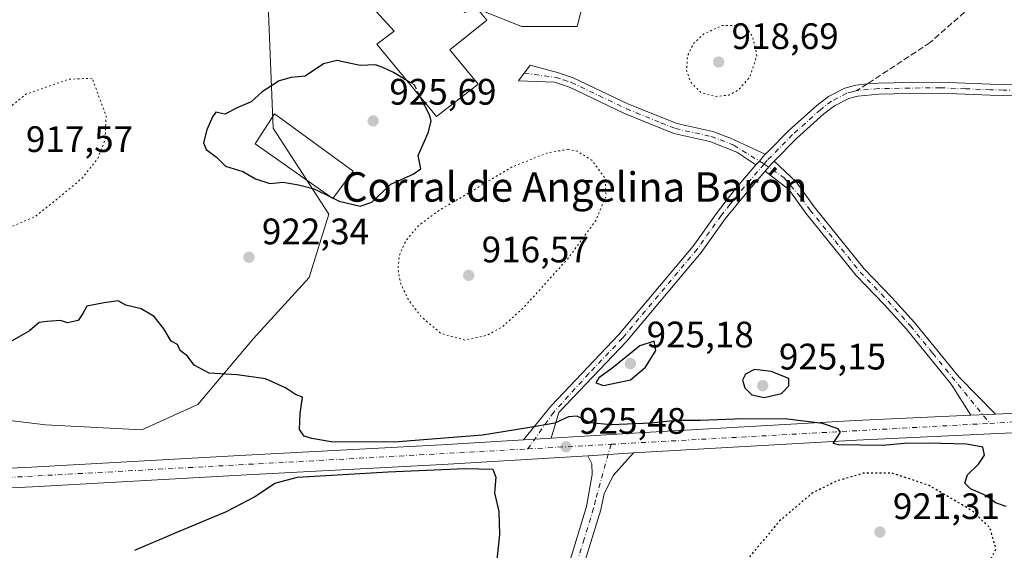
# Model space of a CAD drawing. Units: metres. Extents: x 566426 to 569870, y 4738005 to 4740352.
# Drawn here: x 569051 to 569319, y 4738406 to 4738551 of the extents above; entities that cross this region are included whole.
import ezdxf
from ezdxf.enums import TextEntityAlignment as Align

# ---------------------------------------------------------------- set-up
doc = ezdxf.new("R2010")
doc.units = ezdxf.units.M
doc.header["$MEASUREMENT"] = 0
for name, pattern in [('DGN Style 3', [2.307223458686699, 1.648016756204785, -0.6592067024819142]), ('DGN Style 4', [2.6384748266838614, 1.318413404963828, -0.6592067024819142, 0.001648016756204785, -0.6592067024819142]), ('DGN Style 5', [1.1536117293433497, 0.4944050268614355, -0.6592067024819142])]:
    doc.linetypes.add(name, pattern=pattern)
for name, color, linetype, lineweight in [('Arbolado forestal CxS', 92, 'Continuous', 0), ('Camino Cxs', 7, 'Continuous', 0), ('Camino eje', 30, 'DGN Style 4', 13), ('Carretera de calzada única Cxs', 7, 'Continuous', 13), ('Carretera de calzada única eje', 7, 'DGN Style 4', 0), ('Curva de nivel maestra', 30, 'Continuous', 30), ('Curva de nivel maestra depresión', 30, 'DGN Style 5', 30), ('Curva de nivel maestra oculto', 30, 'DGN Style 3', 30), ('Curva de nivel normal depresión', 30, 'DGN Style 5', 0), ('Edificación industrial Cxs', 135, 'Continuous', 13), ('Pastizal CxS', 92, 'Continuous', 0), ('Pista no pavimentada Cxs', 111, 'Continuous', 0), ('Pista no pavimentada eje', 91, 'DGN Style 4', 0), ('Punto de cota en terreno', 7, 'Continuous', 0), ('Rótulo de punto de cota en terreno', 7, 'Continuous', 0), ('Senda', 7, 'DGN Style 3', 0), ('Senda no paivmentada conexión', 7, 'DGN Style 3', 0), ('Texto cartográfico', 7, 'Continuous', 0)]:
    doc.layers.add(name, color=color, linetype=linetype, lineweight=lineweight)
doc.styles.add('Style-Arial', font='txt')

# ---------------------------------------------------------------- blocks, each defined once
blk = doc.blocks.new('*U9')
at = {"layer": 'Pastizal CxS', "color": 92, "linetype": 'Continuous', "lineweight": 0}
for points in [[(569023.3885000005, 4738444.535499999, 925.4060000000027), (569057.8775000004, 4738440.394300001, 925.9851000000054), (569084.0893000001, 4738439.013499999, 926.1486000000004), (569099.2642999999, 4738445.9155, 925.9379000000046), (569114.4397, 4738463.858100001, 923.4453999999969), (569129.6151000002, 4738480.420700001, 922.8619000000036), (569134.9315, 4738497.592700001, 924.6049000000058), (569119.7566999998, 4738521.0579, 925.4081000000006), (569118.3787000002, 4738556.944900001, 923.1147000000057)], [(569173.5607000003, 4738554.1831, 923.5816999999952), (569187.3552999999, 4738548.661900001, 923.701199999996), (569202.5312999999, 4738548.661699999, 923.2277000000032), (569205.2906999998, 4738559.703700001, 922.5507999999973)]]:
    blk.add_polyline3d(points, dxfattribs=at)
blk = doc.blocks.new('5PATER')
at = {"layer": 'Punto de cota en terreno', "linetype": 'Continuous', "lineweight": 0}
h = blk.add_hatch(color=51, dxfattribs=at)
edge = h.paths.add_edge_path()
edge.add_ellipse((0, 0), major_axis=(-0.1095731443231308, -0.1110710700762829), ratio=0.9994222409660322, start_angle=0, end_angle=360)

msp = doc.modelspace()

# ---------------------------------------------------------------- linework, layer by layer
at = {"layer": 'Arbolado forestal CxS', "color": 92, "linetype": 'Continuous', "lineweight": 0}
for points in [[(569205.2906999998, 4738559.703700001, 922.5507999999973), (569202.5312999999, 4738548.661699999, 923.2277000000032), (569187.3552999999, 4738548.661900001, 923.701199999996), (569173.5607000003, 4738554.1831, 923.5816999999952)], [(569205.2906999998, 4738559.703700001, 922.5507999999973), (569202.5312999999, 4738548.661699999, 923.2277000000032), (569187.3552999999, 4738548.661900001, 923.701199999996), (569173.5607000003, 4738554.1831, 923.5816999999952)], [(569118.3787000002, 4738556.944900001, 923.1147000000057), (569119.7566999998, 4738521.0579, 925.4081000000006), (569134.9315, 4738497.592700001, 924.6049000000058), (569129.6151000002, 4738480.420700001, 922.8619000000036), (569114.4397, 4738463.858100001, 923.4453999999969), (569099.2642999999, 4738445.9155, 925.9379000000046), (569084.0893000001, 4738439.013499999, 926.1486000000004), (569057.8775000004, 4738440.394300001, 925.9851000000054), (569023.3885000005, 4738444.535499999, 925.4060000000027), (569005.4549000004, 4738463.8597, 923.1965000000055), (568983.3821, 4738466.621300001, 923.9189999999944), (568975.5867, 4738462.721100001, 924.3549000000058), (568969.5867, 4738459.7193, 924.4710000000051), (568944.7544999998, 4738450.057700001, 923.9352000000072), (568930.9584999997, 4738454.199100001, 922.9888000000066), (568917.1639, 4738462.481100001, 921.3298999999971), (568917.0931000002, 4738462.454500001, 921.3254000000015), (568916.0049000002, 4738462.0463, 921.2571000000027), (568906.1266999999, 4738458.340500001, 920.5011999999989), (568907.5066999998, 4738444.537500001, 922.0911000000051), (568915.7830999997, 4738421.0733, 924.3944999999949), (568928.1989000002, 4738412.791099999, 924.3812999999938), (568936.4754999997, 4738401.7487, 923.9811999999948), (568928.6414999999, 4738395.4911, 922.4229999999952)], [(569118.3787000002, 4738556.944900001, 923.1147000000057), (569119.7566999998, 4738521.0579, 925.4081000000006), (569134.9315, 4738497.592700001, 924.6049000000058), (569129.6151000002, 4738480.420700001, 922.8619000000036), (569114.4397, 4738463.858100001, 923.4453999999969), (569099.2642999999, 4738445.9155, 925.9379000000046), (569084.0893000001, 4738439.013499999, 926.1486000000004), (569057.8775000004, 4738440.394300001, 925.9851000000054), (569023.3885000005, 4738444.535499999, 925.4060000000027)]]:
    msp.add_polyline3d(points, dxfattribs=at)
at = {"layer": 'Camino Cxs', "color": 7, "linetype": 'Continuous', "lineweight": 0, "extrusion": (-0.01741732574520536, 0.1017420093893899, 0.9946583334438489), "elevation": 473109.0683352799, "flags": 128}
msp.add_lwpolyline([(-1360650.400712719, -4549980.206033585), (-1360652.328235385, -4549981.812278926), (-1360653.23936523, -4549982.471052648)], dxfattribs=at)
msp.add_lwpolyline([(-1360650.400712719, -4549980.206033585), (-1360652.328235385, -4549981.812278926), (-1360653.23936523, -4549982.471052648)], dxfattribs=at)
at = {"layer": 'Camino Cxs', "color": 7, "linetype": 'Continuous', "lineweight": 0, "extrusion": (0.0296693107159748, 0.001371410213878774, 0.9995588283015984), "elevation": 24313.3842872665, "flags": 128}
msp.add_lwpolyline([(4707101.807126289, -787119.9032522179), (4707101.807126289, -787126.6134664165)], dxfattribs=at)
at = {"layer": 'Camino Cxs', "color": 7, "linetype": 'Continuous', "lineweight": 0, "extrusion": (-0.002962817022731442, -0.0001793283993256251, 0.9999955947686044), "elevation": -1610.825506346544, "flags": 128}
msp.add_lwpolyline([(569188.1233848077, 4738436.047424152), (569195.7234184104, 4738436.507424161)], dxfattribs=at)
at = {"layer": 'Camino Cxs', "color": 7, "linetype": 'Continuous', "lineweight": 0}
for points in [[(569253.6930999998, 4738513.9341, 923.0031000000017), (569253.1283, 4738513.290300001, 923.0728999999993), (569252.0861000001, 4738512.0757, 923.1924), (569251.1470999997, 4738511.0625, 923.2715000000027), (569245.9700999996, 4738514.460100001, 922.8659999999946), (569238.6101000002, 4738517.380100001, 922.399900000004), (569228.8101000004, 4738519.5601, 921.7075999999943), (569215.3501000004, 4738525.0001, 921.5187000000006), (569200.3901000004, 4738532.130100001, 923.1894999999931), (569196.3601000002, 4738533.4801, 923.4817999999941), (569186.5701000001, 4738533.860099999, 924.0622000000004), (569189.6799, 4738538.1679, 924.6926999999997), (569197.1700999998, 4738536.1801, 923.4961999999941), (569201.4501, 4738534.7401, 923.3227000000044), (569216.4901000002, 4738527.5801, 921.7406999999948), (569221.7600999996, 4738525.440099999, 921.3991999999998), (569229.6501000002, 4738522.2601, 921.5763000000006), (569239.4101, 4738520.090100001, 922.013699999996), (569244.2701000003, 4738518.3201, 922.357600000003)], [(569316.3501000004, 4738443.300100001, 924.2188000000025), (569309.6501000002, 4738442.9904, 924.4180999999954), (569304.3101000004, 4738451.4101, 924.5056000000042), (569292.1501000002, 4738466.350099999, 924.2109000000056), (569286.0701000001, 4738473.0601, 924.1707000000025), (569278.4700999996, 4738480.940099999, 924.1202000000048), (569264.7701000003, 4738497.9101, 923.7286000000023), (569260.1300999997, 4738504.3201, 923.5929000000034), (569256.9319000002, 4738506.8347, 923.5653000000021), (569253.7077000003, 4738509.358700001, 923.414499999999), (569255.3378999997, 4738511.2587, 923.2486999999965), (569256.1255000001, 4738512.058300001, 923.1806999999973), (569262.0701000001, 4738506.450099999, 923.4035000000005), (569267.0100999996, 4738499.620100001, 923.4759999999952), (569280.5800999999, 4738482.800100001, 923.7618999999978), (569288.1300999997, 4738474.9801, 923.8613000000041), (569294.2901, 4738468.1801, 923.8803000000044), (569306.4101, 4738453.300100001, 924.3196999999927)]]:
    msp.add_polyline3d(points, close=True, dxfattribs=at)
for points in [[(569251.1470999997, 4738511.0625, 923.2715000000027), (569245.9700999996, 4738514.460100001, 922.8659999999946), (569238.6101000002, 4738517.380100001, 922.399900000004), (569228.8101000004, 4738519.5601, 921.7075999999943), (569215.3501000004, 4738525.0001, 921.5187000000006), (569200.3901000004, 4738532.130100001, 923.1894999999931), (569196.3601000002, 4738533.4801, 923.4817999999941), (569186.5701000001, 4738533.860099999, 924.0622000000004), (569189.6799, 4738538.1679, 924.6926999999997), (569197.1700999998, 4738536.1801, 923.4961999999941), (569201.4501, 4738534.7401, 923.3227000000044), (569216.4901000002, 4738527.5801, 921.7406999999948), (569221.7600999996, 4738525.440099999, 921.3991999999998), (569229.6501000002, 4738522.2601, 921.5763000000006), (569239.4101, 4738520.090100001, 922.013699999996), (569244.2701000003, 4738518.3201, 922.357600000003), (569253.6930999998, 4738513.9341, 923.0031000000017)], [(569322.2049000004, 4738529.7939, 924.3105999999971), (569318.4807000002, 4738529.8805, 924.0212000000029), (569314.9079, 4738529.960700001, 923.7121000000043), (569308.0840999996, 4738530.236300001, 923.1343999999954), (569301.2846999997, 4738530.514699999, 922.6413999999932), (569292.9760999996, 4738530.4001, 922.1989999999934), (569284.5739000002, 4738530.281099999, 921.9510000000009), (569278.8479000004, 4738529.757900001, 921.8598000000056), (569277.7836999996, 4738529.4749, 921.8521999999939), (569276.4436999997, 4738529.122099999, 921.8475000000036), (569272.5241, 4738527.084899999, 921.9048999999941), (569269.6480999999, 4738524.874500001, 921.9946999999958), (569262.1473000003, 4738518.172900001, 922.4983999999969), (569256.1255000001, 4738512.058300001, 923.1806999999973), (569255.3378999997, 4738511.2587, 923.2486999999965), (569253.7077000003, 4738509.358700001, 923.414499999999), (569247.8085000003, 4738502.483300001, 923.8773999999976), (569242.8201000001, 4738496.4101, 924.1784999999946), (569236.2801000001, 4738487.2601, 924.3672999999982), (569215.9301000005, 4738463.0101, 924.7038999999932), (569197.5201000003, 4738443.6801, 924.7927999999956), (569195.4801000003, 4738436.720100001, 925.3368999999948), (569187.8800999997, 4738436.260199999, 925.3142999999982), (569195.4101, 4738445.540100001, 924.6120999999986), (569213.8300999999, 4738464.890100001, 924.4220999999961), (569234.0500999996, 4738488.9801, 924.2038000000031), (569240.5701000001, 4738498.100099999, 924.0274999999965), (569245.5317000002, 4738504.436899999, 923.7396000000008), (569251.1470999997, 4738511.0625, 923.2715000000027), (569252.0861000001, 4738512.0757, 923.1924), (569253.1283, 4738513.290300001, 923.0728999999993), (569253.6930999998, 4738513.9341, 923.0031000000017), (569254.4247000003, 4738514.606699999, 922.9312999999967), (569260.0771000005, 4738520.346100001, 922.3132000000041), (569267.7319, 4738527.185500001, 921.8698000000004), (569270.9061000004, 4738529.6251, 921.7519999999931), (569275.3563000001, 4738531.938100001, 921.734700000001), (569277.0163000004, 4738532.3751, 921.7609999999986), (569278.3221000005, 4738532.722300001, 921.7771999999969), (569281.4765, 4738533.062700001, 921.8552999999956), (569284.4161, 4738533.279100001, 921.9379999999946), (569292.9341000002, 4738533.399900001, 922.2783999999956), (569301.3255000003, 4738533.515500001, 922.7948000000034), (569308.2059000004, 4738533.233899999, 923.3215000000055), (569315.0021000003, 4738532.9593, 923.8712999999989), (569318.5493000001, 4738532.879699999, 924.1805000000023), (569322.1353000002, 4738532.7963, 924.4633000000031)], [(569253.6930999998, 4738513.9341, 923.0031000000017), (569254.4247000003, 4738514.606699999, 922.9312999999967), (569260.0771000005, 4738520.346100001, 922.3132000000041), (569267.7319, 4738527.185500001, 921.8698000000004), (569270.9061000004, 4738529.6251, 921.7519999999931), (569275.3563000001, 4738531.938100001, 921.734700000001), (569277.0163000004, 4738532.3751, 921.7609999999986), (569278.3221000005, 4738532.722300001, 921.7771999999969), (569281.4765, 4738533.062700001, 921.8552999999956), (569284.4161, 4738533.279100001, 921.9379999999946), (569292.9341000002, 4738533.399900001, 922.2783999999956), (569301.3255000003, 4738533.515500001, 922.7948000000034), (569308.2059000004, 4738533.233899999, 923.3215000000055), (569315.0021000003, 4738532.9593, 923.8712999999989), (569318.5493000001, 4738532.879699999, 924.1805000000023), (569322.1353000002, 4738532.7963, 924.4633000000031)], [(569322.2049000004, 4738529.7939, 924.3105999999971), (569318.4807000002, 4738529.8805, 924.0212000000029), (569314.9079, 4738529.960700001, 923.7121000000043), (569308.0840999996, 4738530.236300001, 923.1343999999954), (569301.2846999997, 4738530.514699999, 922.6413999999932), (569292.9760999996, 4738530.4001, 922.1989999999934), (569284.5739000002, 4738530.281099999, 921.9510000000009), (569278.8479000004, 4738529.757900001, 921.8598000000056), (569277.7836999996, 4738529.4749, 921.8521999999939), (569276.4436999997, 4738529.122099999, 921.8475000000036), (569272.5241, 4738527.084899999, 921.9048999999941), (569269.6480999999, 4738524.874500001, 921.9946999999958), (569262.1473000003, 4738518.172900001, 922.4983999999969), (569256.1254000004, 4738512.058300001, 923.1806999999973)], [(569253.6930999998, 4738513.9341, 923.0031000000017), (569253.1283, 4738513.290300001, 923.0728999999993), (569252.0861000001, 4738512.0757, 923.1924), (569251.1470999997, 4738511.0625, 923.2715000000027)], [(569253.6930999998, 4738513.9341, 923.0031000000017), (569253.1283, 4738513.290300001, 923.0728999999993), (569252.0861000001, 4738512.0757, 923.1924), (569251.1470999997, 4738511.0625, 923.2715000000027)], [(569256.1254000004, 4738512.058300001, 923.1806999999973), (569262.0701000001, 4738506.450099999, 923.4035000000005), (569267.0100999996, 4738499.620100001, 923.4759999999952), (569280.5800999999, 4738482.800100001, 923.7618999999978), (569288.1300999997, 4738474.9801, 923.8613000000041), (569294.2901, 4738468.1801, 923.8803000000044), (569306.4101, 4738453.300100001, 924.3196999999927), (569316.3501000004, 4738443.300100001, 924.2188000000025)], [(569187.8800999997, 4738436.2601, 925.3142999999982), (569195.4101, 4738445.540100001, 924.6120999999986), (569213.8300999999, 4738464.890100001, 924.4220999999961), (569234.0500999996, 4738488.9801, 924.2038000000031), (569240.5701000001, 4738498.100099999, 924.0274999999965), (569245.5317000002, 4738504.436899999, 923.7396000000008), (569251.1470999997, 4738511.0625, 923.2715000000027)], [(569253.7076000003, 4738509.358700001, 923.414499999999), (569247.8085000003, 4738502.483300001, 923.8773999999976), (569242.8201000001, 4738496.4101, 924.1784999999946), (569236.2801000001, 4738487.2601, 924.3672999999982), (569215.9301000005, 4738463.0101, 924.7038999999932), (569197.5201000003, 4738443.6801, 924.7927999999956), (569195.4801000003, 4738436.720100001, 925.3368999999948)], [(569309.6500000004, 4738442.9904, 924.4180999999954), (569304.3101000004, 4738451.4101, 924.5056000000042), (569292.1501000002, 4738466.350099999, 924.2109000000056), (569286.0701000001, 4738473.0601, 924.1707000000025), (569278.4700999996, 4738480.940099999, 924.1202000000048), (569264.7701000003, 4738497.9101, 923.7286000000023), (569260.1300999997, 4738504.3201, 923.5929000000034), (569256.9319000002, 4738506.8347, 923.5653000000021), (569253.7076000003, 4738509.358700001, 923.414499999999)]]:
    msp.add_polyline3d(points, dxfattribs=at)
at = {"layer": 'Camino eje', "color": 30, "linetype": 'DGN Style 4', "lineweight": 13}
for points in [[(569407.8951000003, 4738551.485099999, 930.4973000000028), (569405.5800999999, 4738550.1151, 930.345300000001), (569403.4301000005, 4738548.845100001, 930.2305000000052), (569397.1651, 4738545.985099999, 929.8303000000016), (569389.8750999998, 4738544.9801, 929.4207000000025), (569375.6101000002, 4738544.420100001, 928.7333999999975), (569373.1451000003, 4738544.1351, 928.5387999999948), (569370.5500999996, 4738543.840100001, 928.3267000000051), (569365.7451, 4738542.9101, 927.9437999999938), (569363.3151000004, 4738542.3201, 927.7654999999941), (569360.9600999998, 4738541.755100001, 927.5993000000017), (569353.9401000004, 4738539.715100001, 927.0783999999985), (569349.8800999997, 4738537.9551, 926.7599999999949), (569345.8601000002, 4738536.210100001, 926.4646000000067), (569340.3101000004, 4738534.2751, 925.9449000000022), (569330.4250999996, 4738531.870100001, 925.0430000000052), (569322.1700999998, 4738531.295100001, 924.388699999996), (569318.5151000004, 4738531.380100001, 924.1024999999937), (569314.9550999999, 4738531.460100001, 923.7929000000004), (569308.1451000003, 4738531.735099999, 923.2326999999933), (569301.3051000005, 4738532.015100001, 922.7246000000014), (569292.9550999999, 4738531.9001, 922.2449000000053), (569284.4951, 4738531.780099999, 921.9578000000038), (569278.5850999998, 4738531.2401, 921.8260000000009)], [(569188.1249000002, 4738536.013900001, 924.5365000000021), (569196.7651000004, 4738534.8301, 923.5001000000049), (569198.7801000001, 4738534.155099999, 923.3793000000006), (569200.9200999998, 4738533.4351, 923.2544999999956), (569208.4401000004, 4738529.8551, 922.3341999999976), (569215.9200999998, 4738526.290100001, 921.6380000000064), (569218.5551000005, 4738525.220100001, 921.4722999999941), (569225.2851, 4738522.5001, 921.420299999998), (569229.2301000003, 4738520.9101, 921.6481000000058), (569239.0100999996, 4738518.735099999, 922.2111000000004), (569241.4401000004, 4738517.850099999, 922.378800000006), (569245.1201, 4738516.390100001, 922.6288999999962), (569253.3766999999, 4738511.2763, 923.2580000000017)], [(569278.5850999998, 4738531.2401, 921.8260000000009), (569277.4001000002, 4738530.925100001, 921.8090999999986), (569275.9001000002, 4738530.530099999, 921.7948000000034), (569271.7150999998, 4738528.3551, 921.8371999999945), (569268.6901000004, 4738526.030099999, 921.9370999999956), (569261.1123000003, 4738519.259500001, 922.4125000000058), (569254.2330999998, 4738512.274499999, 923.1714999999967), (569253.3766999999, 4738511.2763, 923.2580000000017)], [(569253.3766999999, 4738511.2763, 923.2580000000017), (569246.6700999998, 4738503.460100001, 923.8126000000049), (569244.1350999996, 4738500.335100001, 923.9894999999962), (569241.6951000001, 4738497.255100001, 924.112500000003), (569235.1651, 4738488.120100001, 924.2903999999982), (569214.8800999997, 4738463.950099999, 924.5662000000011), (569205.6750999996, 4738454.2851, 924.7234000000027), (569196.0884999996, 4738443.7555, 924.7596000000049), (569189.0910999998, 4738433.821900001, 925.437300000005)], [(569253.3766999999, 4738511.2763, 923.2580000000017), (569258.8103, 4738507.556100001, 923.4707999999956), (569263.5701000001, 4738501.970100001, 923.5917999999948), (569265.8901000004, 4738498.765100001, 923.6027000000032), (569272.6750999996, 4738490.3551, 923.8790000000008), (569279.5251000002, 4738481.870100001, 923.9590000000027), (569283.3251, 4738477.9301, 924.0565999999964), (569287.1001000004, 4738474.020099999, 924.0448999999935), (569293.2200999996, 4738467.265100001, 924.0684000000037), (569299.2801000001, 4738459.825099999, 924.2259999999952), (569314.7906999998, 4738440.7685, 924.3680000000023)]]:
    msp.add_polyline3d(points, dxfattribs=at)
at = {"layer": 'Carretera de calzada única Cxs', "color": 7, "linetype": 'Continuous', "lineweight": 13, "extrusion": (0.0296693107159748, 0.001371410213878774, 0.9995588283015984), "elevation": 24313.3842872665, "flags": 128}
msp.add_lwpolyline([(4707101.807126289, -787119.9032522179), (4707101.807126289, -787126.6134664165)], dxfattribs=at)
at = {"layer": 'Carretera de calzada única Cxs', "color": 7, "linetype": 'Continuous', "lineweight": 13, "extrusion": (-0.002962817022731442, -0.0001793283993256251, 0.9999955947686044), "elevation": -1610.825506346544, "flags": 128}
msp.add_lwpolyline([(569188.1233848077, 4738436.047424152), (569195.7234184104, 4738436.507424161)], dxfattribs=at)
at = {"layer": 'Carretera de calzada única Cxs', "color": 7, "linetype": 'Continuous', "lineweight": 13, "extrusion": (-0.06115282419098299, 0.9979185568435097, 0.02046670468917344), "elevation": 4693779.615908288, "flags": 128}
msp.add_lwpolyline([(-857981.294189929, -95160.76051767744), (-857974.4073749313, -95160.66439754363), (-857968.8529957363, -95160.68090100054)], dxfattribs=at)
at = {"layer": 'Carretera de calzada única Cxs', "color": 7, "linetype": 'Continuous', "lineweight": 13}
for points in [[(568889.1601, 4738417.0701, 924.5636999999989), (568899.4401000004, 4738419.790100001, 924.4156999999979), (568916.6700999998, 4738421.390100001, 924.9832000000025), (568951.2039000001, 4738423.434599999, 925.3356000000058), (568954.1951000001, 4738423.6117, 925.4618999999948), (569001.8000999996, 4738426.4301, 926.3234999999986), (569054.0301000001, 4738428.8301, 926.3271999999997), (569112.3701, 4738432.100099999, 925.9707000000053), (569165.5701000001, 4738434.9101, 924.9805999999954), (569187.8800999997, 4738436.260199999, 925.3142999999982), (569195.4801000003, 4738436.720100001, 925.3368999999948), (569222.3701, 4738438.340100001, 925.2357000000047), (569278.2500999998, 4738441.540100001, 924.7523999999976), (569309.6501000002, 4738442.9904, 924.4180999999954), (569316.3501000004, 4738443.300100001, 924.2188000000025), (569330.2801000001, 4738443.9301, 923.7758000000031)], [(569195.4801000003, 4738436.720100001, 925.3368999999948), (569222.3701, 4738438.340100001, 925.2357000000047), (569278.2500999998, 4738441.540100001, 924.7523999999976), (569309.6500000004, 4738442.9904, 924.4180999999954)], [(569316.3501000004, 4738443.300100001, 924.2188000000025), (569330.2801000001, 4738443.9301, 923.7758000000031)], [(569330.4401000004, 4738438.600099999, 923.9309000000068), (569278.5100999996, 4738436.220100001, 925.0497999999935), (569217.8278999999, 4738432.7327, 925.3736000000064), (569210.9540999997, 4738432.3095, 925.4697000000016), (569205.4101, 4738431.970100001, 925.4532000000036), (569165.8701, 4738429.5801, 925.0794000000025), (569112.6401000004, 4738426.770099999, 925.8698000000004), (569054.3201000001, 4738423.5001, 926.5657999999967), (569002.0701000001, 4738421.090100001, 926.1312000000034), (568917.0800999999, 4738416.0701, 924.9872999999935), (568900.3701, 4738414.5101, 924.3934000000008), (568890.7801000001, 4738411.9801, 924.459600000002)], [(568954.1951000001, 4738423.6117, 925.4618999999948), (569001.8000999996, 4738426.4301, 926.3234999999986), (569054.0301000001, 4738428.8301, 926.3271999999997), (569112.3701, 4738432.100099999, 925.9707000000053), (569165.5701000001, 4738434.9101, 924.9805999999954), (569187.8800999997, 4738436.2601, 925.3142999999982)], [(569330.4401000004, 4738438.600099999, 923.9309000000068), (569278.5100999996, 4738436.220100001, 925.0497999999935), (569217.8278999999, 4738432.7327, 925.3736000000064)], [(569205.4101, 4738431.970100001, 925.4532000000036), (569165.8701, 4738429.5801, 925.0794000000025), (569112.6401000004, 4738426.770099999, 925.8698000000004), (569054.3201000001, 4738423.5001, 926.5657999999967), (569002.0701000001, 4738421.090100001, 926.1312000000034), (568917.0800999999, 4738416.0701, 924.9872999999935), (568900.3701, 4738414.5101, 924.3934000000008), (568890.7801000001, 4738411.9801, 924.459600000002), (568864.6601, 4738402.090100001, 928.0120000000024), (568847.3701, 4738395.140100001, 924.1564000000071), (568804.4200999998, 4738379.090100001, 923.5264000000025), (568795.3000999996, 4738375.920100001, 923.3834999999963), (568772.6401000004, 4738371.2601, 923.0936999999976), (568728.4600999998, 4738363.5801, 922.7376999999979), (568680.3501000004, 4738354.630100001, 922.6935999999987), (568641.5800999999, 4738347.040100001, 923.2529000000068), (568614.1201, 4738341.6801, 923.3987000000053), (568551.5100999996, 4738329.7501, 923.099199999997), (568518.5800999999, 4738323.5701, 922.9590999999928), (568463.4200999998, 4738315.710100001, 921.6986999999936), (568386.3701, 4738306.0701, 920.5005999999995), (568364.8901000004, 4738303.7601, 920.5236000000004), (568317.6001000004, 4738297.7501, 921.0191999999952)]]:
    msp.add_polyline3d(points, dxfattribs=at)
at = {"layer": 'Carretera de calzada única eje', "color": 7, "linetype": 'DGN Style 4', "lineweight": 0, "extrusion": (0.009789779918290054, 0.0005410122536965702, 0.9999519326022092), "elevation": 9061.344592389898, "flags": 128}
msp.add_lwpolyline([(569175.3906031569, 4738430.864057345), (569278.4591724778, 4738436.55965818)], dxfattribs=at)
at = {"layer": 'Carretera de calzada única eje', "color": 7, "linetype": 'DGN Style 4', "lineweight": 0, "extrusion": (-0.05454074037466895, 0.995057184189051, 0.08298498558859968), "elevation": 4684045.419245203, "flags": 128}
msp.add_lwpolyline([(-827433.3473073097, -389122.1796743583), (-827602.3569380196, -389121.8101999663), (-827668.1782031492, -389122.16542521)], dxfattribs=at)
at = {"layer": 'Carretera de calzada única eje', "color": 7, "linetype": 'DGN Style 4', "lineweight": 0, "extrusion": (0.002519245586461748, 0.0001392284955301106, 0.999996817003485), "elevation": 3019.086472144282, "flags": 128}
msp.add_lwpolyline([(569184.9534859768, 4738433.447483391), (569207.5895582468, 4738434.698483401)], dxfattribs=at)
at = {"layer": 'Carretera de calzada única eje', "color": 7, "linetype": 'DGN Style 4', "lineweight": 0}
msp.add_polyline3d([(569314.7906999998, 4738440.7685, 924.3680000000023), (569337.8000999996, 4738442.040100001, 923.7991000000038), (569362.6201, 4738441.0701, 923.4747999999963), (569382.9801000003, 4738435.8301, 922.7544999999956), (569407.8901000004, 4738425.380100001, 922.5026999999973), (569495.5903000003, 4738384.985300001, 921.7513000000035)], dxfattribs=at)
at = {"layer": 'Curva de nivel maestra', "color": 30, "linetype": 'Continuous', "lineweight": 30, "elevation": 925, "flags": 128}
for points in [[(569156.2352, 4738533.911), (569152.54, 4738536.1501), (569149.4800000004, 4738537.590100001), (569147.6299999999, 4738538.220100001), (569143.4600000001, 4738538.0701), (569137.1299999999, 4738539.440099999), (569133.4600000001, 4738538.540100001), (569128.54, 4738535.1601), (569124.7400000002, 4738534.780099999), (569121.4299999997, 4738533.920100001), (569116.7699999996, 4738530.940099999), (569113.7999999998, 4738528.220100001), (569110.1399999997, 4738526.640100001), (569106.6200000001, 4738524.850099999), (569104.1900000004, 4738525.3301), (569103.2999999998, 4738524.0601), (569101.7300000004, 4738520.5701), (569100.8600000005, 4738517.050100001), (569101.5800000001, 4738515.2601), (569104.3600000005, 4738513.120100001), (569106.7999999998, 4738510.720100001), (569111.54, 4738509.2401), (569115.0199999996, 4738507.280099999), (569118.9100000003, 4738506.0101), (569122.54, 4738506.3101), (569126.7300000004, 4738505.630100001), (569130.9299999997, 4738504.550100001), (569135.7643999998, 4738502.140000001)], [(569136.0811000001, 4738501.982100001), (569137.75, 4738501.1501), (569143.4500000002, 4738499.780099999), (569146.6799999997, 4738500.9101), (569151.8099999996, 4738505.780099999), (569157.9100000003, 4738508.5001), (569159.9600000001, 4738509.960100001), (569159.2300000004, 4738513.590100001), (569162, 4738519.780099999), (569162.8300000001, 4738522.9001), (569162.4199999999, 4738524.450099999), (569159.8367999997, 4738529.554500001)], [(569319.2800000003, 4738418.1601), (569316.3799999999, 4738419.120100001), (569313.8499999996, 4738421.0701), (569309.5, 4738422.9901), (569307.9900000002, 4738424.4801), (569308.7199999997, 4738426.7501), (569311.6799999997, 4738429.700099999), (569313.3200000003, 4738432.120100001), (569312.9299999997, 4738434.270099999), (569308.4699999997, 4738435.1501), (569298.1399999997, 4738435.4001), (569291.4500000002, 4738435.270099999), (569285.5599999996, 4738434.720100001), (569273.6200000001, 4738434.9001), (569272.2000000002, 4738435.3301), (569272.9800000004, 4738436.5801), (569274.1900000004, 4738438.340100001), (569273.5199999996, 4738439.3101), (569269.2400000002, 4738440.720100001), (569259.7400000002, 4738441.880100001), (569247.5999999996, 4738441.9901), (569236.0599999996, 4738441.530099999), (569229.4199999999, 4738441.5801), (569222.6600000003, 4738440.850099999), (569211.7800000003, 4738440.3301), (569206.0800000001, 4738440.920100001), (569202.4800000004, 4738442.7601), (569200.1299999999, 4738442.520099999), (569196.4500000002, 4738440.8201), (569189.1200000001, 4738439.550100001), (569176.7699999996, 4738437.520099999), (569152.7400000002, 4738435.690099999), (569135.5599999996, 4738435.7301), (569130.29, 4738436.670100001), (569128.2300000004, 4738437.2501), (569126.9900000002, 4738439.110099999), (569127.0999999996, 4738443.450099999), (569127.75, 4738447.870100001), (569125.8300000001, 4738448.620100001), (569123.1600000003, 4738450.380100001), (569117.7400000002, 4738452.870100001), (569110.0300000003, 4738453.9801), (569102.3399999999, 4738454.4301), (569098.29, 4738456.5801), (569096.5, 4738458.9901), (569094.5, 4738460.610099999), (569093.75, 4738462.190099999), (569092.0199999996, 4738463.130100001), (569090.0599999996, 4738466.5001), (569087.4100000003, 4738469.800100001), (569083.8399999999, 4738471.940099999), (569079.6900000004, 4738472.860099999), (569077.6100000005, 4738474.0601), (569073.8099999996, 4738473.5601), (569069.1399999997, 4738472.640100001), (569068, 4738470.640100001), (569066.7400000002, 4738468.7601), (569063.8200000003, 4738468.0701), (569061.9400000004, 4738468.720100001), (569058.3399999999, 4738468.450099999), (569056.0899999999, 4738468.1601), (569053.4800000004, 4738465.960100001), (569048.1500000004, 4738462.8201)], [(569209.6399999997, 4738451.050100001), (569217.0499999998, 4738452.5701), (569221.1399999997, 4738456.030099999), (569223.9000000004, 4738460.5801), (569223.4299999997, 4738463.0801), (569219.5599999996, 4738461.8101), (569211.9199999999, 4738455.700099999), (569208.4299999997, 4738453.1801), (569207.5499999998, 4738451.780099999), (569209.6399999997, 4738451.050100001)], [(569253.3899999997, 4738447.780099999), (569258.1399999997, 4738448.890100001), (569260.1299999999, 4738450.9901), (569260.1100000005, 4738452.9301), (569255.3200000003, 4738454.880100001), (569250.7800000003, 4738455.4001), (569248.2999999998, 4738454.130100001), (569247.5300000003, 4738452.4801), (569248.1600000003, 4738450.440099999), (569250.0499999998, 4738448.520099999), (569253.3899999997, 4738447.780099999)], [(569082.1799999997, 4738406.2501), (569093.4299999997, 4738411.120100001), (569107.0899999999, 4738416.770099999), (569114.6799999997, 4738420.780099999), (569120.2800000003, 4738424.5001), (569126.3899999997, 4738426.100099999), (569151.1299999999, 4738427.550100001), (569171.9600000001, 4738428.460100001), (569179.54, 4738428.270099999), (569180.4000000004, 4738426.1601), (569180.0499999998, 4738421.880100001), (569181.1900000004, 4738416.8301), (569181.4199999999, 4738410.5601), (569180.0800000001, 4738398.470100001)]]:
    msp.add_lwpolyline(points, dxfattribs=at)
at = {"layer": 'Curva de nivel maestra depresión', "color": 30, "linetype": 'DGN Style 5', "lineweight": 30, "elevation": 925, "flags": 128}
msp.add_lwpolyline([(569239.7800000003, 4738333.200099999), (569244.7800000003, 4738333.550100001), (569251.4400000004, 4738335.700099999), (569255.5300000003, 4738338.360099999), (569257.2100000001, 4738341.6601), (569260.0199999996, 4738346.6801), (569260.8300000001, 4738350.350099999), (569260.4900000002, 4738352.600099999), (569261.9900000002, 4738354.600099999), (569263.4500000002, 4738356.9301), (569265.6900000004, 4738360.270099999), (569266.6200000001, 4738362.600099999), (569269.4100000003, 4738365.600099999), (569279.2199999997, 4738372.9901), (569293.4699999997, 4738382.800100001), (569305.6200000001, 4738392.5701), (569313.6900000004, 4738401.2401), (569316.4800000004, 4738406.590100001), (569314.8200000003, 4738412.360099999), (569309.9699999997, 4738417.0101), (569298.3099999996, 4738423.8301), (569288.0999999996, 4738427.270099999), (569280.3600000005, 4738427.1801), (569273.0800000001, 4738425.0601), (569266.5300000003, 4738421.840100001), (569257.5999999996, 4738414.2401), (569247.6699999999, 4738402.420100001), (569244.1699999999, 4738396.590100001), (569243.6600000003, 4738392.9101), (569243.4299999997, 4738390.0101), (569241.1100000005, 4738384.540100001), (569238.3300000001, 4738375.420100001), (569234.4100000003, 4738368.0601), (569228.9699999997, 4738360.170100001), (569226.5599999996, 4738354.920100001), (569225.9600000001, 4738350.710100001), (569226.9699999997, 4738346.0801), (569230.1799999997, 4738338.880100001), (569234.4400000004, 4738334.780099999), (569239.7800000003, 4738333.200099999)], dxfattribs=at)
at = {"layer": 'Curva de nivel maestra oculto', "color": 30, "linetype": 'DGN Style 3', "lineweight": 30, "elevation": 925, "flags": 128}
for points in [[(569159.8367999997, 4738529.554500001), (569158.25, 4738532.690099999), (569156.2352, 4738533.911)], [(569135.7643999998, 4738502.140000001), (569136.0811000001, 4738501.982100001)]]:
    msp.add_lwpolyline(points, dxfattribs=at)
at = {"layer": 'Curva de nivel normal depresión', "color": 30, "linetype": 'DGN Style 5', "lineweight": 0, "elevation": 920, "flags": 128}
for points in [[(569248.1100000005, 4738549.0001), (569241.9299999997, 4738548.9101), (569236.9800000004, 4738546.630100001), (569234.1900000004, 4738544.050100001), (569232.54, 4738540.610099999), (569232.2699999996, 4738536.7301), (569233.4199999999, 4738533.5001), (569236.2699999996, 4738530.670100001), (569240.1100000005, 4738529.630100001), (569243.7800000003, 4738530.0001), (569246.3700000001, 4738531.370100001), (569249.4900000002, 4738534.960100001), (569251.4199999999, 4738540.790100001), (569250.2800000003, 4738545.780099999), (569248.1100000005, 4738549.0001)], [(569070.5499999998, 4738534.5701), (569064.2000000002, 4738534.3201), (569052.4800000004, 4738530.2401), (569047.8499999996, 4738526.440099999), (569042.6799999997, 4738522.530099999), (569038.4699999997, 4738518.9001), (569035, 4738516.5701), (569033.2699999996, 4738514.690099999), (569033.5899999999, 4738512.620100001), (569030.4299999997, 4738512.670100001), (569025.9299999997, 4738509.630100001), (569019.6600000003, 4738506.9001), (569012.1699999999, 4738506.1801), (569005.4699999997, 4738504.6501), (569002.4199999999, 4738503.0801), (569001.4000000004, 4738501.390100001), (569001.0199999996, 4738498.800100001), (568999.8700000001, 4738496.7601), (568997.6500000004, 4738494.4001), (568995.6799999997, 4738491.040100001), (568992.7000000002, 4738486.360099999), (568992.5599999996, 4738480.9101), (568995.4199999999, 4738476.9801), (568999.3200000003, 4738474.850099999), (569005.6900000004, 4738473.110099999), (569011.4400000004, 4738473.5001), (569019.5499999998, 4738476.970100001), (569025.3200000003, 4738482.9301), (569029.6799999997, 4738489.4001), (569032.1500000004, 4738491.0101), (569034.3399999999, 4738491.1501), (569037.2199999997, 4738492.4001), (569040.0800000001, 4738493.140100001), (569043.1200000001, 4738493.200099999), (569048.4299999997, 4738494.120100001), (569055.2100000001, 4738497.110099999), (569061.7000000002, 4738502.340100001), (569067.79, 4738507.390100001), (569072.0599999996, 4738512.720100001), (569074.0499999998, 4738517.8101), (569074.3399999999, 4738524.360099999), (569070.5499999998, 4738534.5701)], [(569200.1200000001, 4738515.270099999), (569194.4299999997, 4738514.3301), (569184.6200000001, 4738510.390100001), (569172.8300000001, 4738503.3101), (569164.79, 4738498.5801), (569159.4199999999, 4738494.5701), (569155.9600000001, 4738490.540100001), (569154.1399999997, 4738486.4301), (569153.7400000002, 4738482.5701), (569154.5, 4738478.6801), (569156.5199999996, 4738474.5101), (569159.9800000004, 4738469.850099999), (569165.5199999996, 4738465.1801), (569172, 4738463.390100001), (569177.8300000001, 4738464.6501), (569182.1299999999, 4738466.9801), (569187.9800000004, 4738472.280099999), (569199.9400000004, 4738485.4901), (569207.5700000003, 4738495.9001), (569210.3399999999, 4738502.350099999), (569210.1299999999, 4738507.350099999), (569206.4900000002, 4738512.3201), (569202.5199999996, 4738514.770099999), (569200.1200000001, 4738515.270099999)]]:
    msp.add_lwpolyline(points, dxfattribs=at)
at = {"layer": 'Edificación industrial Cxs', "color": 135, "linetype": 'Continuous', "lineweight": 13, "elevation": 928.5051999999998, "flags": 128}
msp.add_lwpolyline([(569145.4801000003, 4738567.790100001), (569158.2100999998, 4738552.7501), (569161.9600999998, 4738554.8301), (569159.9600999998, 4738557.3101), (569164.5701000001, 4738560.270099999), (569171.9301000005, 4738552.420100001), (569174.7301000003, 4738554.170100001), (569177.9200999998, 4738550.420100001), (569167.8501000004, 4738542.350099999), (569175.5601000004, 4738532.9801), (569164.2801000001, 4738524.1801), (569148.0100999996, 4738543.860099999), (569152.7600999996, 4738547.390100001), (569138.8501000004, 4738562.590100001)], close=True, dxfattribs=at)
at = {"layer": 'Edificación industrial Cxs', "color": 135, "linetype": 'Continuous', "lineweight": 13}
for points in [[(569145.4801000003, 4738567.790100001, 924.188599999994), (569158.2100999998, 4738552.7501, 927.0733999999939), (569161.9600999998, 4738554.8301, 928.3236000000034), (569159.9600999998, 4738557.3101, 927.5478000000004), (569164.5701000001, 4738560.270099999, 925.5025000000023), (569171.9301000005, 4738552.420100001, 926.3782999999967), (569174.7301000003, 4738554.170100001, 927.292300000001), (569177.9200999998, 4738550.420100001, 928.5051999999997), (569167.8501000004, 4738542.350099999, 927.4182000000001), (569175.5601000004, 4738532.9801, 925.8119000000006), (569164.2801000001, 4738524.1801, 926.2207000000053), (569148.0100999996, 4738543.860099999, 925.7630000000064), (569152.7600999996, 4738547.390100001, 928.1282000000066), (569138.8501000004, 4738562.590100001, 925.4018999999971), (569145.4801000003, 4738567.790100001, 924.188599999994)], [(569141.5401, 4738509.340100001, 926.2547999999952), (569136.0500999996, 4738501.940099999, 926.2418000000034), (569114.8901000004, 4738516.7501, 928.6199000000053), (569120.1700999998, 4738524.9001, 928.0222999999969), (569141.5401, 4738509.340100001, 926.2547999999952)]]:
    msp.add_polyline3d(points, dxfattribs=at)
msp.add_3dface([(569141.5401, 4738509.340100001, 928.6199000000053), (569136.0500999996, 4738501.940099999, 928.6199000000053), (569114.8901000004, 4738516.7501, 928.6199000000053), (569120.1700999998, 4738524.9001, 928.6199000000053)], dxfattribs=at)
at = {"layer": 'Pastizal CxS', "color": 92, "linetype": 'Continuous', "lineweight": 0}
for points in [[(569205.2906999998, 4738559.703700001, 922.5507999999973), (569202.5312999999, 4738548.661699999, 923.2277000000032), (569187.3552999999, 4738548.661900001, 923.701199999996), (569173.5607000003, 4738554.1831, 923.5816999999952)], [(569118.3787000002, 4738556.944900001, 923.1147000000057), (569119.7566999998, 4738521.0579, 925.4081000000006), (569134.9315, 4738497.592700001, 924.6049000000058), (569129.6151000002, 4738480.420700001, 922.8619000000036), (569114.4397, 4738463.858100001, 923.4453999999969), (569099.2642999999, 4738445.9155, 925.9379000000046), (569084.0893000001, 4738439.013499999, 926.1486000000004), (569057.8775000004, 4738440.394300001, 925.9851000000054), (569023.3885000005, 4738444.535499999, 925.4060000000027), (569005.4549000004, 4738463.8597, 923.1965000000055), (568983.3821, 4738466.621300001, 923.9189999999944), (568975.5867, 4738462.721100001, 924.3549000000058), (568969.5867, 4738459.7193, 924.4710000000051), (568944.7544999998, 4738450.057700001, 923.9352000000072), (568930.9584999997, 4738454.199100001, 922.9888000000066), (568917.1639, 4738462.481100001, 921.3298999999971), (568917.0931000002, 4738462.454500001, 921.3254000000015), (568916.0049000002, 4738462.0463, 921.2571000000027), (568906.1266999999, 4738458.340500001, 920.5011999999989), (568907.5066999998, 4738444.537500001, 922.0911000000051), (568915.7830999997, 4738421.0733, 924.3944999999949), (568928.1989000002, 4738412.791099999, 924.3812999999938), (568936.4754999997, 4738401.7487, 923.9811999999948), (568928.6414999999, 4738395.4911, 922.4229999999952)]]:
    msp.add_polyline3d(points, dxfattribs=at)
at = {"layer": 'Pista no pavimentada Cxs', "color": 111, "linetype": 'Continuous', "lineweight": 0, "extrusion": (-0.06115282419098299, 0.9979185568435097, 0.02046670468917344), "elevation": 4693779.615908288, "flags": 128}
msp.add_lwpolyline([(-857981.294189929, -95160.76051767744), (-857974.4073749313, -95160.66439754363), (-857968.8529957363, -95160.68090100054)], dxfattribs=at)
at = {"layer": 'Pista no pavimentada Cxs', "color": 111, "linetype": 'Continuous', "lineweight": 0}
for points in [[(569196.6139000002, 4738390.6731, 927.6876999999951), (569199.9700999996, 4738401.4901, 927.1968000000053), (569205.0900999998, 4738418.1601, 926.2075999999943), (569206.6001000004, 4738426.9001, 925.6303000000044), (569206.4801000003, 4738429.780099999, 925.5213999999978), (569205.4101, 4738431.970100001, 925.4532000000036)], [(569199.9700999996, 4738401.4901, 927.1968000000053), (569205.0900999998, 4738418.1601, 926.2075999999943), (569206.6001000004, 4738426.9001, 925.6303000000044), (569206.4801000003, 4738429.780099999, 925.5213999999978), (569205.4101, 4738431.970100001, 925.4532000000036), (569210.9540999997, 4738432.3095, 925.4697000000016), (569217.8278999999, 4738432.7327, 925.3736000000064), (569212.4401000004, 4738426.6601, 925.6500999999989), (569209.8901000004, 4738421.690099999, 925.9198000000034), (569208.9101, 4738417.2401, 926.2182999999932), (569202.2401000002, 4738395.5601, 927.7832000000053)], [(569217.8278999999, 4738432.7327, 925.3736000000064), (569212.4401000004, 4738426.6601, 925.6500999999989), (569209.8901000004, 4738421.690099999, 925.9198000000034), (569208.9101, 4738417.2401, 926.2182999999932), (569202.2401000002, 4738395.5601, 927.7832000000053), (569200.5105, 4738390.233899999, 928.2204000000056)]]:
    msp.add_polyline3d(points, dxfattribs=at)
at = {"layer": 'Pista no pavimentada eje', "color": 91, "linetype": 'DGN Style 4', "lineweight": 0}
msp.add_polyline3d([(569211.7270999998, 4738435.072899999, 925.3800999999949), (569207.4901000002, 4738419.925100001, 926.0703000000068), (569207.0000999998, 4738417.700099999, 926.2289000000019), (569204.4401000004, 4738409.3651, 926.8041999999988), (569201.1051000003, 4738398.5251, 927.4452000000019), (569198.8850999996, 4738391.370100001, 927.9069000000019), (569195.3000999996, 4738380.3301, 928.0653000000021), (569193.2150999998, 4738374.1051, 928.1882999999945), (569188.1951000001, 4738359.3851, 928.4168000000063), (569183.0011, 4738344.175100001, 928.8889000000055)], dxfattribs=at)
at = {"layer": 'Senda', "color": 7, "linetype": 'DGN Style 3', "lineweight": 0}
msp.add_polyline3d([(569310.7326999997, 4738559.660900001, 923.3672999999982), (569309.6744999997, 4738554.104699999, 923.5302999999985), (569298.5619000001, 4738544.315099999, 922.6278000000021), (569281.4765, 4738533.062700001, 921.8552999999956)], dxfattribs=at)
at = {"layer": 'Senda no paivmentada conexión', "color": 7, "linetype": 'DGN Style 3', "lineweight": 0, "extrusion": (-0.007251706724109845, -0.004571128406628853, 0.999963258092355), "elevation": -24866.88397042652, "flags": 128}
msp.add_lwpolyline([(569273.1926107642, 4738468.898901903), (569270.3010743149, 4738467.076282861)], dxfattribs=at)

# ---------------------------------------------------------------- block references
at = {"layer": 'Pastizal CxS', "color": 92, "linetype": 'Continuous', "lineweight": 0}
msp.add_blockref('*U9', (0, 0), dxfattribs=at)
at = {"layer": 'Punto de cota en terreno', "color": 7, "linetype": 'Continuous', "lineweight": 0, "xscale": 10, "yscale": 10, "zscale": 10}
for p in [(569241, 4738539, 918.6900000000023), (569147, 4738523, 925.6900000000023), (569113.2100000001, 4738485.92, 922.3399999999965), (569173, 4738481, 916.5700000000071), (569217, 4738457, 925.179999999993), (569253, 4738451, 925.1499999999943), (569199.4900000002, 4738434.4, 925.4799999999959), (569284.8899999997, 4738411.220000001, 921.3099999999978)]:
    msp.add_blockref('5PATER', p, dxfattribs=at)

# ---------------------------------------------------------------- texts
at = {"layer": 'Rótulo de punto de cota en terreno', "color": 7, "linetype": 'Continuous', "lineweight": 0, "style": 'Style-Arial'}
for s, p in [('918,69', (569244.5278000003, 4738542.527799999)), ('925,69', (569151.4096999997, 4738527.409700001)), ('917,57', (569052.5278000003, 4738514.527799999)), ('922,34', (569116.7378000002, 4738489.447799999)), ('916,57', (569176.5278000003, 4738484.527799999)), ('925,18', (569221.4096999997, 4738461.409700001)), ('925,15', (569257.4096999997, 4738455.409700001)), ('925,48', (569203.0177999996, 4738437.927800001)), ('921,31', (569288.4177999999, 4738414.7478))]:
    msp.add_text(s, height=7.000000000000002, dxfattribs=at).set_placement(p)
at = {"layer": 'Texto cartográfico', "color": 7, "linetype": 'Continuous', "lineweight": 0, "style": 'Style-Arial'}
msp.add_text('Corral de Angelina Barón', height=8, dxfattribs=at).set_placement((569201.848780488, 4738505.026799999), align=Align.MIDDLE_CENTER)

doc.saveas('drawing.dxf')
